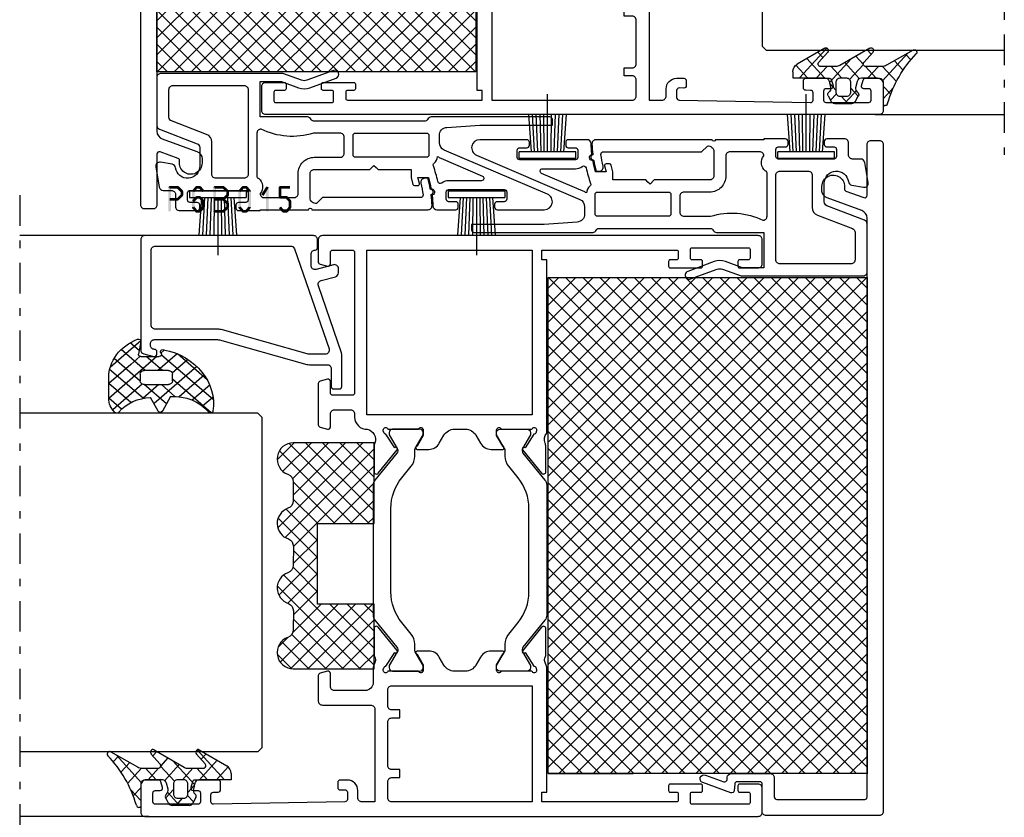
# Model space of a CAD drawing. Units: millimetres. Extents: x -1817 to -395, y -1445 to 517.
# Drawn here: x -1611 to -1489, y -28 to 71 of the extents above; entities that cross this region are included whole.
import ezdxf

# ---------------------------------------------------------------- set-up
doc = ezdxf.new("R2010")
doc.units = ezdxf.units.MM
doc.header["$LTSCALE"] = 0.838525
doc.linetypes.add('OGLT0', pattern=[10, 4.5, -2.2, 1.1, -2.2])

# ---------------------------------------------------------------- blocks, each defined once
blk = doc.blocks.new('BLYP25300-H3', base_point=(0, 15))
at = {"color": 7, "linetype": 'Continuous'}
blk.add_lwpolyline([(-75.008356, 2.65798), (-76.567619, 6.94202, 0.315299), (-77.507312, 7.6), (-78, 7.6, 1.089669), (-77.761025, 4.820547, -0.363122), (-77.427908, 4.627556), (-76.618092, 2.402606, -0.520567), (-76.9, 2), (-83.2, 2, 0.414214), (-83.7, 1.5), (-83.7, 0.5, 0.414214), (-83.2, 0), (-0.5, 0, 0.414214), (0, 0.5), (0, 14.5, 0.414214), (-0.5, 15), (-3.9, 15, -0.414214), (-4.2, 15.3), (-4.2, 18.101142, -0.388879), (-3.926147, 18.4), (-3.073853, 18.474566, 0.493145), (-2.818092, 18.87603), (-4.090161, 22.37101, 1), (-5.029853, 22.02899), (-4.203514, 19.758642, -0.493145), (-4.459275, 19.357177), (-4.743578, 19.332304, 0.388879), (-5.2, 18.834207), (-5.2, 14, 0.414214), (-4.7, 13.5), (-2.3, 13.5, -0.414214), (-2, 13.2), (-2, 2.3, -0.414214), (-2.3, 2), (-74.068664, 2, -0.315299), (-75.008356, 2.65798)], format="xyb", close=True, dxfattribs=at)
blk = doc.blocks.new('BLYA00120', base_point=(-2.45, -2.1))
at = {"color": 7, "linetype": 'Continuous'}
for p, q in [((5.5, 4.9), (4.7, 4.9)), ((4.7, -2.1), (4.7, 4.9)), ((5.5, -2.1), (5.5, 4.9)), ((4.7, 3.4), (0.02, 3.73)), ((4.7, 3), (0.02, 3.26)), ((4.7, 2.6), (0.02, 2.8)), ((4.7, 1.4), (-2.45, 1.4)), ((4.7, 2.2), (0.01, 2.33)), ((4.7, 1.8), (0.01, 1.87)), ((0.01, 0.93), (4.7, 1)), ((0.02, 0.47), (4.71, 0.6)), ((0.02, 0), (4.7, 0.2)), ((0.02, -0.46), (4.7, -0.2)), ((0.03, -0.93), (4.71, -0.6)), ((5.5, -2.1), (4.7, -2.1))]:
    blk.add_line(p, q, dxfattribs=at)
blk = doc.blocks.new('BLYAGS903', base_point=(8.5, 0))
at = {"color": 7, "linetype": 'Continuous'}
for p, q in [((8.5, 0.01829), (47.98171, 39.5)), ((8.5, 2.13961), (45.86039, 39.5)), ((8.5, 4.260931), (43.739069, 39.5)), ((8.5, 6.382251), (41.617749, 39.5)), ((8.5, 8.503571), (39.496429, 39.5)), ((8.5, 10.624892), (37.375108, 39.5)), ((8.5, 12.746212), (35.253788, 39.5)), ((8.5, 14.867532), (33.132468, 39.5)), ((8.5, 16.988853), (31.011147, 39.5)), ((8.5, 19.110173), (28.889827, 39.5)), ((8.5, 21.231493), (26.768507, 39.5)), ((8.5, 23.352814), (24.647186, 39.5)), ((8.5, 25.474134), (22.525866, 39.5)), ((8.5, 27.595454), (20.404546, 39.5)), ((8.5, 29.716775), (18.283225, 39.5)), ((8.5, 31.838095), (16.161905, 39.5)), ((8.5, 33.959415), (14.040585, 39.5)), ((8.5, 36.080736), (11.919264, 39.5)), ((8.5, 38.202056), (9.797944, 39.5)), ((8.5, 39.48171), (47.98171, 0)), ((10.60303, 0), (50.10303, 39.5)), ((10.60303, 39.5), (50.10303, 0)), ((12.724351, 0), (52.224351, 39.5)), ((12.724351, 39.5), (52.224351, 0)), ((14.845671, 0), (54.345671, 39.5)), ((14.845671, 39.5), (54.345671, 0)), ((16.966991, 0), (56.466991, 39.5)), ((16.966991, 39.5), (56.466991, 0)), ((19.088312, 0), (58.588312, 39.5)), ((19.088312, 39.5), (58.588312, 0)), ((21.209632, 0), (60.709632, 39.5)), ((21.209632, 39.5), (60.709632, 0)), ((23.330952, 0), (62.830952, 39.5)), ((23.330952, 39.5), (62.830952, 0)), ((25.452273, 0), (64.952273, 39.5)), ((25.452273, 39.5), (64.952273, 0)), ((27.573593, 0), (67.073593, 39.5)), ((27.573593, 39.5), (67.073593, 0)), ((29.694913, 0), (69.194913, 39.5)), ((29.694913, 39.5), (69.194913, 0)), ((31.816234, 39.5), (70, 1.316234)), ((33.937554, 39.5), (70, 3.437554)), ((36.058875, 39.5), (70, 5.558875)), ((38.180195, 39.5), (70, 7.680195)), ((40.301515, 39.5), (70, 9.801515)), ((42.422836, 39.5), (70, 11.922836)), ((44.544156, 39.5), (70, 14.044156)), ((46.665476, 39.5), (70, 16.165476)), ((48.786797, 39.5), (70, 18.286797)), ((50.908117, 39.5), (70, 20.408117)), ((53.029437, 39.5), (70, 22.529437)), ((55.150758, 39.5), (70, 24.650758)), ((57.272078, 39.5), (70, 26.772078)), ((59.393398, 39.5), (70, 28.893398)), ((61.514719, 39.5), (70, 31.014719)), ((63.636039, 39.5), (70, 33.136039)), ((65.757359, 39.5), (70, 35.257359)), ((67.87868, 39.5), (70, 37.37868)), ((70, 39.5), (70, 29)), ((70, 29), (70, 39.5)), ((31.816234, 0), (70, 38.183766)), ((8.5, 37.36039), (45.86039, 0)), ((33.937554, 0), (70, 36.062446)), ((8.5, 35.239069), (43.739069, 0)), ((8.5, 33.117749), (41.617749, 0)), ((36.058875, 0), (70, 33.941125)), ((38.180195, 0), (70, 31.819805)), ((8.5, 30.996429), (39.496429, 0)), ((40.301515, 0), (70, 29.698485)), ((8.5, 28.875108), (37.375108, 0)), ((42.422836, 0), (70, 27.577164)), ((8.5, 26.753788), (35.253788, 0)), ((8.5, 24.632468), (33.132468, 0)), ((44.544156, 0), (70, 25.455844)), ((46.665476, 0), (70, 23.334524)), ((8.5, 22.511147), (31.011147, 0)), ((48.786797, 0), (70, 21.213203)), ((8.5, 20.389827), (28.889827, 0)), ((50.908117, 0), (70, 19.091883)), ((8.5, 18.268507), (26.768507, 0)), ((8.5, 16.147186), (24.647186, 0)), ((53.029437, 0), (70, 16.970563)), ((55.150758, 0), (70, 14.849242)), ((8.5, 14.025866), (22.525866, 0)), ((57.272078, 0), (70, 12.727922)), ((8.5, 11.904546), (20.404546, 0)), ((8.5, 9.783225), (18.283225, 0)), ((59.393398, 0), (70, 10.606602)), ((8.5, 7.661905), (16.161905, 0)), ((61.514719, 0), (70, 8.485281)), ((63.636039, 0), (70, 6.363961)), ((8.5, 5.540585), (14.040585, 0)), ((65.757359, 0), (70, 4.242641)), ((8.5, 3.419264), (11.919264, 0)), ((8.5, 1.297944), (9.797944, 0)), ((67.87868, 0), (70, 2.12132)), ((69.992929, -0.007071), (70.007071, 0.007071))]:
    blk.add_line(p, q, dxfattribs=at)
blk.add_lwpolyline([(8.5, 0), (70, 0), (70, 39.5), (8.5, 39.5), (8.5, 0)], close=True, dxfattribs=at)
blk = doc.blocks.new('BLYP25502', base_point=(-34.05, -30.5))
at = {"color": 7, "linetype": 'Continuous'}
for points in [[(-33.9, -14), (-33.9, -16.97818), (-33.9, -19.95636, 0.310508), (-33.579184, -20.42315), (-28.920816, -22.21133, -0.310508), (-28.6, -22.67812), (-28.6, -25, -0.395347), (-30.002808, -26.496848, -0.395347), (-31.587405, -25.193976, 0.327671), (-31.996382, -24.766231), (-33.463176, -24.507596, 0.520567), (-34.042404, -25.086824), (-33.601586, -27.586824, 0.36397), (-33.109183, -28), (-32.1, -28, -0.414214), (-31.6, -28.5), (-31.6, -30, 0.414214), (-31.1, -30.5), (-28.9, -30.5, 0.414214), (-28.6, -30.2), (-28.6, -29.8, 0.414214), (-28.9, -29.5), (-29.8, -29.5, -0.414214), (-30.1, -29.2), (-30.1, -28.3, -0.414214), (-29.8, -28), (-22.9, -28, -0.414214), (-22.6, -28.3), (-22.6, -29.2, -0.414214), (-22.9, -29.5), (-23.8, -29.5, 0.414214), (-24.1, -29.8), (-24.1, -30.2, 0.414214), (-23.8, -30.5), (-21.1, -30.5), (-21.1, -30.4), (-15.1, -30.4, -1), (-14.7, -30.4), (-0.308564, -30.4, 0.424282), (0.191143, -29.882877, 0.021603), (0.090231, -28.582591, -0.338439), (0.151847, -28.477916, 0.784891), (0.066933, -27.901315, -0.338439), (-0.022243, -27.818847, 0.022368), (-0.312334, -26.5), (-0.701409, -26.5, 0.484854), (-1.187662, -27.116438, -0.026063), (-0.920458, -28.56087, -0.453066), (-1.217895, -28.9), (-13.4, -28.9), (-14.107107, -29.607107, -0.491341), (-14.9, -28.9), (-14.9, -25.9, -0.414214), (-14.4, -25.4), (-10.95, -25.4), (-7.5, -25.4), (-7, -24.9), (-6.75, -25.15), (-6.5, -25.4), (-2.4, -25.4), (-2.4, -26.4), (-2.171771, -27.251764, 0.339454), (-1.978585, -27.4), (-1.564475, -27.4, 0.493145), (-1.37129, -27.148236), (-1.571779, -26.4), (-0.235758, -26.4, -0.022288), (0.062105, -27.721302, 0.329244), (0.148432, -27.802943, -0.756823), (0.266312, -28.563786, 0.324815), (0.208542, -28.666134, -0.020609), (0.3, -29.915916, 0.404919), (0.799747, -30.4), (3.15, -30.4, 0.414214), (3.45, -30.1), (3.45, -29.7, 0.414214), (3.15, -29.4), (2.25, -29.4, -0.414214), (1.95, -29.1), (1.95, -28.2, -0.414214), (2.25, -27.9), (9.15, -27.9, -0.414214), (9.45, -28.2), (9.45, -29.1, -0.414214), (9.15, -29.4), (8.25, -29.4, 0.414214), (7.95, -29.7), (7.95, -30.1, 0.414214), (8.25, -30.4), (14.1, -30.4, 0.81558), (14.493942, -28.480865), (1.706058, -22.999971, -0.300014), (1.1, -22.080835), (1.1, -21.182149, -0.39391), (2.030244, -20.184585), (6.1, -19.9), (15.1, -19.9), (15.1, -19.2, 0.414214), (14.8, -18.9), (0.1, -18.9, 0.305615), (-0.363512, -19.2125, -0.305615), (-0.64162, -19.4), (-14.50838, -19.4, -0.305615), (-14.786488, -19.2125, 0.305615), (-15.25, -18.9), (-21.1, -18.9), (-21.1, -14.5), (-18.476327, -14.5), (-16.33404, -15.279729, 0.177263), (-14.95914, -15.277233), (-11.677285, -14.069222, 1), (-12.022715, -13.130778), (-15.30457, -14.338788, -0.177263), (-15.99202, -14.340036), (-18.3, -13.5), (-33.4, -13.5, 0.414214), (-33.9, -14)], [(-32.312063, -19.208641, -0.151682), (-32.4, -18.925438), (-32.4, -15.5, -0.414214), (-31.9, -15), (-23.1, -15, -0.414214), (-22.6, -15.5), (-22.6, -26, -0.414214), (-23.1, -26.5), (-26.6, -26.5, -0.414214), (-27.1, -26), (-27.1, -21.990839, 0.310508), (-27.741632, -21.057258), (-32.079184, -19.392228, -0.151682), (-32.312063, -19.208641)], [(-20.806497, -27.408579, -0.198912), (-21.1, -28.4, 0.414214), (-20.6, -28.9), (-16.9, -28.9, 0.414214), (-16.4, -28.4), (-16.4, -25.9, -0.414214), (-14.4, -23.9), (-11.2, -23.9, 0.414214), (-10.7, -23.4), (-10.7, -21.4, 0.414214), (-11.2, -20.9), (-14.50838, -20.9, -0.193302), (-21, -20.4, 0.414214), (-21.5, -20.9), (-21.5, -26.3, 0.414214), (-21.3, -26.5, -0.198912), (-20.806497, -27.408579)], [(-9.512132, -23.812132, -0.198912), (-9.6, -23.6), (-9.6, -21.2, -0.414214), (-9.3, -20.9), (-0.5, -20.9, -0.414214), (-0.2, -21.2), (-0.2, -23.6, -0.414214), (-0.5, -23.9), (-9.3, -23.9, -0.198912), (-9.512132, -23.812132)], [(0.350949, -24.786337, -0.14816), (0.440408, -24.637127, 0.175462), (0.886402, -23.794655, 0.05286), (1.272722, -24.01102), (6.436597, -26.224259, -0.81558), (6.318415, -26.8), (2.25, -26.8, 0.165302), (1.396862, -27.089975, -0.549346), (0.921064, -26.91662, 0.031444), (0.359344, -24.960107, -0.14816), (0.350949, -24.786337)]]:
    blk.add_lwpolyline(points, format="xyb", close=True, dxfattribs=at)
blk = doc.blocks.new('BLYP25A200', base_point=(72, 0))
at = {"color": 7, "linetype": 'Continuous'}
for points in [[(0, 76.5), (0, 38.5), (0, 0.5, 0.414214), (0.5, 0), (3.5, 0, 0.414214), (4, 0.5), (4, 2.8, 0.414214), (3.8, 3), (3.2, 3, 0.414214), (3, 2.8), (3, 1.7, -0.414214), (2.8, 1.5), (1.7, 1.5, -0.414214), (1.5, 1.7), (1.5, 8.7, -0.414214), (1.7, 8.9), (2.8, 8.9, -0.414214), (3, 8.7), (3, 7.6, 0.414214), (3.2, 7.4), (3.8, 7.4, 0.414214), (4, 7.6), (4, 11.4, 0.414214), (3.8, 11.6), (3.2, 11.6, 0.414214), (3, 11.4), (3, 10.6, -0.414214), (2.8, 10.4), (2, 10.4, -0.414214), (1.8, 10.6), (1.8, 27.3), (3, 27.3), (3, 26.7), (18.480742, 26.7), (19.183815, 26.941539, -0.188276), (19.72777, 26.900603, 0.112391), (20.160687, 26.802216), (23.265338, 26.803375, 0.70673), (23.453935, 27.336589), (20.56202, 29.676628, 0.965689), (20.299869, 29.37483), (18.626813, 28.287445, -0.246928), (18.490401, 28.043741), (18.211163, 27.95), (18.1, 27.95, -0.843039), (18, 28.532843), (18, 32.317157, -0.843039), (18.1, 32.9), (18.8, 32.9), (20.100001, 32.149444, 0.998611), (20.5, 32.15), (20.5, 33.59282, 0.267949), (19.75, 34.891858), (18.75, 35.469209, -0.267949), (18, 36.768247), (18, 38.131753, -0.267949), (18.75, 39.430791), (19.75, 40.008142, 0.267949), (20.5, 41.30718), (20.5, 42.75, 0.998611), (20.100001, 42.750556), (18.8, 42), (18.1, 42, -0.843039), (18, 42.582843), (18, 46.367157, -0.843039), (18.1, 46.95), (18.211163, 46.95), (18.490401, 46.856259, -0.246928), (18.626813, 46.612555), (20.299869, 45.52517, 0.965689), (20.56202, 45.223372), (23.453935, 47.563411, 0.70673), (23.265338, 48.096625), (20.160687, 48.097784, 0.112391), (19.72777, 47.999397, -0.188276), (19.183815, 47.958461), (18.480742, 48.2), (16.6, 48.2, -0.414214), (15.6, 49.2), (15.6, 53, -0.414214), (16.1, 53.5), (17.7, 53.5, 0.493145), (17.989778, 53.877646), (17.748623, 54.777646, 0.339454), (17.458846, 55), (14.3, 55, 0.414214), (13.8, 54.5), (13.8, 48.5, -0.414214), (13.3, 48), (1.8, 48), (1.8, 49.6, -0.414214), (2.3, 50.1), (3.2, 50.1, 0.414214), (4.5, 51.4), (4.5, 52.3, 0.414214), (4.2, 52.6), (3.589209, 52.6, 0.419615), (3.28926, 52.294479), (3.300102, 51.705521, -0.419615), (3.000152, 51.4), (2.1, 51.4, -0.408833), (1.800051, 51.694479), (1.5, 67.994479, -0.419615), (1.799949, 68.3), (2.700102, 68.3, -0.408833), (3.000051, 68.005521), (3.011299, 67.394479, 0.408833), (3.311248, 67.1), (4.2, 67.1, 0.414214), (4.5, 67.4), (4.5, 70.312436, 0.339454), (4.277646, 70.602213), (3.577646, 70.789778, 0.493145), (3.2, 70.5), (3.2, 69.9, -0.414214), (2.9, 69.6), (1.8, 69.6, -0.414214), (1.5, 69.9), (1.5, 75.2, -0.414214), (1.8, 75.5), (2.9, 75.5, -0.414214), (3.2, 75.2), (3.2, 74.6, 0.493145), (3.577646, 74.310222), (4.277646, 74.497787, 0.339454), (4.5, 74.787564), (4.5, 76.5, 0.414214), (4, 77), (0.5, 77, 0.414214), (0, 76.5)], [(71.5, 55), (68.741154, 55, 0.339454), (68.451377, 54.777646), (68.210222, 53.877646, 0.493145), (68.5, 53.5), (69.9, 53.5, -0.414214), (70.2, 53.2), (70.2, 50.8, -0.414214), (69.9, 50.5), (61.2, 50.5), (52.5, 50.5, -0.414214), (52.2, 50.8), (52.2, 53.2, -0.414214), (52.5, 53.5), (53.9, 53.5, 0.493145), (54.189778, 53.877646), (53.948623, 54.777646, 0.339454), (53.658846, 55), (48.541154, 55, 0.339454), (48.251377, 54.777646), (48.010222, 53.877646, 0.493145), (48.3, 53.5), (49.9, 53.5, -0.414214), (50.4, 53), (50.4, 51, -0.414214), (49.9, 50.5), (49.498518, 50.5, 0.427296), (48, 48.933333, -0.44884), (46.273963, 47.997317, 0.112391), (45.841133, 48.096088), (42.736483, 48.097682, 0.70673), (42.547413, 47.564635), (45.437251, 45.222033, 0.957924), (45.702011, 45.521377), (47.384576, 46.612821, -0.246928), (47.521204, 46.856404), (47.800219, 46.95), (47.9, 46.95, -0.843039), (48, 46.367157), (48, 42.582843, -0.843039), (47.9, 42), (47.2, 42), (45.899999, 42.750556, 0.998611), (45.5, 42.75), (45.5, 41.30718, 0.267949), (46.25, 40.008142), (47.25, 39.430791, -0.267949), (48, 38.131753), (48, 36.768247, -0.267949), (47.25, 35.469209), (46.25, 34.891858, 0.267949), (45.5, 33.59282), (45.5, 32.15, 0.998611), (45.899999, 32.149444), (47.2, 32.9), (47.9, 32.9, -0.843039), (48, 32.317157), (48, 28.532843, -0.843039), (47.9, 27.95), (47.800219, 27.95), (47.520875, 28.04381, -0.246928), (47.384566, 28.287572), (45.703432, 29.381219, 0.957924), (45.439065, 29.68091), (42.54616, 27.342097, 0.70673), (42.734531, 26.808803), (45.839181, 26.806329, 0.112391), (46.27214, 26.904532, -0.261364), (47.519258, 26.7), (69, 26.7), (69, 27.3), (70.2, 27.3), (70.2, 10.6, -0.414214), (70, 10.4), (69.2, 10.4, -0.414214), (69, 10.6), (69, 11.4, 0.414214), (68.8, 11.6), (68.2, 11.6, 0.414214), (68, 11.4), (68, 7.6, 0.414214), (68.2, 7.4), (68.8, 7.4, 0.414214), (69, 7.6), (69, 8.7, -0.414214), (69.2, 8.9), (70.3, 8.9, -0.414214), (70.5, 8.7), (70.5, 1.7, -0.414214), (70.3, 1.5), (69.2, 1.5, -0.414214), (69, 1.7), (69, 2.8, 0.414214), (68.8, 3), (68.2, 3, 0.414214), (68, 2.8), (68, 0.5, 0.414214), (68.5, 0), (71.5, 0, 0.414214), (72, 0.5), (72, 54.5, 0.414214), (71.5, 55)], [(27.817699, 46), (38.182301, 46, -0.171831), (41.958223, 44.662876), (43.399555, 43.495708, 0.171831), (44.658196, 43.05), (45.347372, 43.05, -0.131652), (45.597372, 42.983013), (47.3, 42), (47.6, 42, 0.414214), (48, 42.4), (48, 45.8, 0.414214), (47.6, 46.2), (47.3, 46.2), (45.597372, 45.216987, -0.310508), (45.032712, 45.261427), (41.679078, 47.977146, 0.171831), (41.049758, 48.2), (24.950242, 48.2, 0.171831), (24.320922, 47.977146), (20.967288, 45.261427, -0.310508), (20.402628, 45.216987), (18.7, 46.2), (18.4, 46.2, 0.414214), (18, 45.8), (18, 42.4, 0.414214), (18.4, 42), (18.7, 42), (20.402628, 42.983013, -0.131652), (20.652628, 43.05), (21.341804, 43.05, 0.171831), (22.600445, 43.495708), (24.041777, 44.662876, -0.171831), (27.817699, 46)], [(1.8, 37.2), (1.8, 45.9, -0.414214), (2.3, 46.4), (4.3, 46.4, -0.414214), (4.8, 45.9), (4.8, 44.9), (5.8, 44.9), (5.8, 45.9, -0.414214), (6.3, 46.4), (11.7, 46.4, -0.414214), (12.2, 45.9), (12.2, 44.9), (13.2, 44.9), (13.2, 45.9, -0.414214), (13.7, 46.4), (15.7, 46.4, -0.414214), (16.2, 45.9), (16.2, 28.5), (1.8, 28.5), (1.8, 37.2)], [(24.320922, 26.922854), (20.967288, 29.638573, 0.310508), (20.402628, 29.683013), (18.7, 28.7), (18.4, 28.7, -0.414214), (18, 29.1), (18, 32.5, -0.414214), (18.4, 32.9), (18.7, 32.9), (20.402628, 31.916987, 0.131652), (20.652628, 31.85), (21.341804, 31.85, -0.171831), (22.600445, 31.404292), (24.041777, 30.237124, 0.171831), (27.817699, 28.9), (38.182301, 28.9, 0.171831), (41.958223, 30.237124), (43.399555, 31.404292, -0.171831), (44.658196, 31.85), (45.347372, 31.85, 0.131652), (45.597372, 31.916987), (47.3, 32.9), (47.6, 32.9, -0.414214), (48, 32.5), (48, 29.1, -0.414214), (47.6, 28.7), (47.3, 28.7), (45.597372, 29.683013, 0.310508), (45.032712, 29.638573), (41.679078, 26.922854, -0.171831), (41.049758, 26.7), (24.950242, 26.7, -0.171831), (24.320922, 26.922854)]]:
    blk.add_lwpolyline(points, format="xyb", close=True, dxfattribs=at)
blk.add_lwpolyline([(60, 49), (70.2, 49), (70.2, 28.5), (49.8, 28.5), (49.8, 49), (60, 49)], close=True, dxfattribs=at)
blk = doc.blocks.new('BLYAGS100', base_point=(3.1, 11.2))
at = {"color": 7, "linetype": 'Continuous'}
for p, q in [((5.176816, 14.613258), (5.819397, 13.970677)), ((2.8031, 11.096307), (5.96847, 14.261677)), ((4.01443, 13.654323), (5.100808, 12.567945)), ((0.785472, 11.2), (2.04961, 12.464138)), ((2.725922, 12.821511), (4.438621, 11.108812)), ((0, 11.304792), (0.104792, 11.2)), ((1.301243, 12.124869), (2.226112, 11.2)), ((3.136469, 9.308356), (4.436469, 10.608356)), ((3.136469, 10.289643), (4.439389, 8.986723)), ((5.842231, 9.705201), (6.339338, 9.208095)), ((0.919909, 7.091796), (1.69197, 7.863857)), ((1.085883, 8.097589), (2.038172, 7.145299)), ((2.968538, 7.019105), (4.682757, 8.733324)), ((3.068655, 8.236137), (4.875567, 6.429225)), ((4.694716, 8.731396), (5.607452, 7.81866)), ((0.236469, 6.408356), (0.919909, 7.091796)), ((0.236469, 6.825682), (1.036469, 6.025682)), ((2.608359, 4.537606), (5.293615, 7.222861)), ((3.136469, 6.047002), (4.436469, 4.747002)), ((0.620521, 4.671088), (1.343057, 5.393624)), ((1.707451, 5.354701), (2.493867, 4.568284)), ((3.136469, 2.944395), (4.436469, 4.244395)), ((3.136469, 0.823075), (6.531123, 4.217728)), ((3.136469, 3.925682), (5.342366, 1.719785)), ((5.457037, 3.726435), (6.074252, 3.10922)), ((3.136469, 1.804361), (4.591947, 0.348884))]:
    blk.add_line(p, q, dxfattribs=at)
for points in [[(0.486469, 7.751517), (0.803236, 7.934403), (1.120003, 8.117288, -0.396012), (1.519928, 8.023425, 0.322108), (2.065879, 7.817037), (2.765879, 8.004602, 0.339454), (3.136469, 8.487564), (3.136469, 10.5, 0.414214), (2.436469, 11.2), (0, 11.2), (0, 11.443551, -0.366859), (0.25092, 11.739509, 0.128726), (5.862239, 15.296994, -0.837623), (6.290332, 14.889973), (4.602152, 11.594537, 0.147021), (4.436469, 11.043253), (4.436469, 9.028476, 0.667211), (4.948033, 8.815777), (6.044472, 9.906361, -0.858805), (6.521463, 9.553848), (4.55171, 5.814404, 0.121802), (4.436469, 5.348356), (4.436469, 3.432848, 0.667211), (4.948033, 3.220149), (6.044472, 4.310733, -0.858805), (6.521463, 3.95822), (4.717729, 0.533953, -0.278368), (3.832969, 0), (3.136469, 0), (3.136469, 4.012436, 0.339454), (2.765879, 4.495398), (2.065879, 4.682963, 0.322108), (1.519928, 4.476575, -0.396012), (1.120003, 4.382712), (0.486469, 4.748483, -0.267949), (0.236469, 5.181495), (0.236469, 7.318505, -0.267949), (0.486469, 7.751517)], [(1.036469, 6.25), (1.036469, 5.854701, 0.414214), (1.536469, 5.354701), (2.636469, 5.354701, 0.414214), (3.136469, 5.854701), (3.136469, 6.645299, 0.414214), (2.636469, 7.145299), (1.536469, 7.145299, 0.414214), (1.036469, 6.645299), (1.036469, 6.25)]]:
    blk.add_lwpolyline(points, format="xyb", close=True, dxfattribs=at)
blk = doc.blocks.new('*U228', base_point=(-77, -224))
at = {"color": 7, "linetype": 'OGLT0'}
blk.add_line((5, -194), (-77, -194), dxfattribs=at)
at = {"color": 7, "linetype": 'Continuous'}
for p, q in [((-72, -210), (-72, -194)), ((-64, -223.5), (-64, -194)), ((-22, -223.5), (-22, -194)), ((0, -222.449997), (0, -194)), ((-63.5, -224), (-64, -223.5)), ((-22.5, -224), (-63.5, -224)), ((-22, -223.5), (-22.5, -224))]:
    blk.add_line(p, q, dxfattribs=at)
blk = doc.blocks.new('BLYAGS900', base_point=(-13.205244, 13.2))
at = {"color": 7, "linetype": 'Continuous'}
for p, q in [((-13.204226, 21.25822), (-9.813645, 24.648801)), ((-13.20089, 14.897595), (-2.917094, 25.181391)), ((-13.196479, 23.387288), (-11.387288, 25.196479)), ((-12.387634, 24.815713), (-5.2, 17.62808)), ((-10.546301, 25.095701), (-9.310326, 23.859726)), ((-4.082878, 24.996239), (0.713361, 20.2)), ((0.586797, 20.2), (5.472072, 25.085276)), ((4.268905, 25.129737), (14.8, 14.598642)), ((4.8, 15.927922), (13.802616, 24.930538)), ((11.272078, 24.490525), (14.8, 20.962603)), ((12.687112, 25.196812), (14.8, 23.083924)), ((-13.203114, 19.138012), (-8.953348, 23.387778)), ((-13.202002, 17.017803), (-7.021958, 23.197848)), ((-13.184045, 23.490805), (-5.2, 15.506759)), ((-12.777164, 13.2), (-1.589198, 24.387966)), ((-8.710274, 23.259674), (-5.2, 19.7494)), ((-6.526336, 23.197056), (-3.52928, 20.2)), ((-5.083894, 23.875935), (-1.407959, 20.2)), ((-3.655844, 20.2), (-0.623246, 23.232598)), ((-1.534524, 20.2), (1.46255, 23.197074)), ((-0.164991, 23.199673), (2.834681, 20.2)), ((1.959722, 23.19628), (11.956002, 13.2)), ((2.708117, 20.2), (6.594508, 24.086391)), ((3.070302, 24.20702), (14.077322, 13.2)), ((4.8, 13.806602), (14.727394, 23.733996)), ((4.8, 20.170563), (7.829311, 23.199873)), ((4.8, 18.049242), (9.949285, 23.198527)), ((8.320401, 23.199562), (14.8, 16.719963)), ((10.362606, 23.278677), (14.8, 18.841283)), ((-13.204295, 21.389734), (-5.2, 13.385439)), ((6.314719, 13.2), (14.8, 21.685281)), ((8.436039, 13.2), (14.8, 19.563961)), ((-13.203182, 19.2673), (-7.135881, 13.2)), ((-10.655844, 13.2), (-5.2, 18.655844)), ((-13.202069, 17.144867), (-9.257202, 13.2)), ((4.8, 18.234681), (9.834681, 13.2)), ((10.557359, 13.2), (14.8, 17.442641)), ((-8.534524, 13.2), (-5.2, 16.534524)), ((4.8, 16.113361), (7.713361, 13.2)), ((-13.200956, 15.022434), (-11.378522, 13.2)), ((12.67868, 13.2), (14.8, 15.32132)), ((-6.413203, 13.2), (-5.2, 14.413203)), ((4.8, 13.992041), (5.592041, 13.2)), ((14.792929, 13.192929), (14.807071, 13.207071))]:
    blk.add_line(p, q, dxfattribs=at)
blk.add_lwpolyline([(-9.309999, 23.87, 0.84268), (-13.205244, 23.2), (-13.2, 13.2), (-5.2, 13.2), (-5.2, 20.2), (4.8, 20.2), (4.8, 13.2), (14.8, 13.2), (14.8, 23.2, 0.84268), (10.914942, 23.868248, -0.318447), (9.969984, 23.198514), (7.63, 23.2, -0.318447), (6.686455, 23.868756, 0.720182), (2.890493, 23.799773, -0.298487), (1.970387, 23.196263), (-0.37, 23.2, -0.318447), (-1.313545, 23.868755, 0.720182), (-5.109507, 23.799773, -0.298487), (-6.029613, 23.196263), (-8.37, 23.2, -0.318447), (-9.309999, 23.87)], format="xyb", close=True, dxfattribs=at)
blk = doc.blocks.new('BLYP6B015')
at = {"color": 7, "linetype": 'Continuous'}
for points in [[(19, 3.5), (19, 13.95), (19, 24.4, 0.414214), (18.5, 24.9), (4.828594, 24.9, 0.339454), (4.345631, 24.52941), (4.010222, 23.277646, 0.493145), (4.3, 22.9), (4.6, 22.9, 0.414214), (4.9, 23.2, -0.414214), (5.4, 23.7), (5.6, 23.7, -0.414214), (6.1, 23.2), (6.1, 15.4, -0.069132), (6.062129, 15.127406), (3.087103, 4.626967, 0.069132), (3, 4), (3, 1.8, -0.414214), (2.5, 1.3), (0.3, 1.3, 0.414214), (0, 1), (0, 0.3, 0.414214), (0.3, 0), (4.3, 0, 0.083094), (4.462784, 0.027241), (12.777681, 2.890289, -0.434812), (13.423428, 2.546939), (13.899399, 0.77059, 0.339454), (14.382362, 0.4), (14.9, 0.4, 0.493145), (15.382963, 1.02941), (14.809235, 3.17059, -0.493145), (15.292198, 3.8), (16.7, 3.8, -0.414214), (17.2, 3.3, 0.414214), (17.5, 3), (18.5, 3, 0.414214), (19, 3.5)], [(17.7, 14.708367), (17.7, 6.316733, -0.320103), (17.362784, 5.843974), (4.962784, 1.574311, -0.515034), (4.3, 2.047071), (4.3, 4, -0.069132), (4.337871, 4.272594), (7.312897, 14.773033, 0.069132), (7.4, 15.4), (7.4, 23.1, -0.414214), (7.9, 23.6), (17.2, 23.6, -0.414214), (17.7, 23.1), (17.7, 14.708367)]]:
    blk.add_lwpolyline(points, format="xyb", close=True, dxfattribs=at)
blk = doc.blocks.new('BLYAGS308', base_point=(7.823776, 9.11633))
at = {"color": 7, "linetype": 'Continuous'}
for p, q in [((8.01505, 11.539198), (9.388385, 12.912533)), ((11.314719, 9.190565), (8.084454, 12.420829)), ((8.94703, 10.349858), (11.687737, 13.090565)), ((13.792183, 8.83442), (9.654208, 12.972396)), ((9.87901, 9.160518), (13.808971, 13.090478)), ((14.40453, 10.343394), (11.657359, 13.090565)), ((11.765202, 8.925389), (15.435988, 12.596175)), ((15.360362, 11.508882), (13.77868, 13.090565)), ((5.571081, 9.095229), (8.01505, 11.539198)), ((9.823776, 8.560187), (6.829711, 11.554251)), ((6.943928, 9.318715), (5.845653, 10.41699)), ((7.808378, 9.211206), (8.94703, 10.349858)), ((7.823776, 7.105283), (9.87901, 9.160518)), ((11.823776, 6.862643), (13.791162, 8.830028)), ((14.583971, 5.921313), (11.823776, 8.681507)), ((9.823776, 6.438867), (7.823776, 8.438867)), ((9.247318, 2.164864), (14.555532, 7.473078)), ((6.872404, 6.153911), (7.328515, 6.610022)), ((7.433375, 4.593562), (9.823776, 6.983963)), ((14.020813, 0.120509), (7.594973, 6.546349)), ((13.508895, 4.875068), (11.823776, 6.560187)), ((15.597881, 6.394107), (15.812357, 6.608583)), ((15.780006, 6.846598), (15.679809, 6.946794)), ((8.236154, 3.275021), (10.174501, 5.213368)), ((15.87135, 0.391293), (11.072078, 5.190565)), ((11.123542, 0.89646), (7.439874, 4.580128)), ((10.461196, 1.257422), (13.557014, 4.35324)), ((11.896075, 0.570981), (14.054021, 2.728927)), ((13.607546, 0.161132), (14.909845, 1.46343))]:
    blk.add_line(p, q, dxfattribs=at)
for points in [[(10.839138, 13.090565, 0.145444), (7.562426, 12.116811, 0.145444), (5.349283, 9.511617, 0.59966), (5.67587, 9.095122), (7.471682, 9.411772, -0.466308), (7.823776, 9.11633), (7.823776, 6.837778, -0.648232), (7.323776, 6.614171, 0.766567), (6.838589, 6.297461, 0.387407), (15.619296, 0.166745, 0.718079), (15.729504, 0.724497, -0.254154), (13.512451, 5.421655), (15.650561, 6.418672, 0.63707), (15.650561, 6.962457), (13.661477, 7.889982, -0.224207), (15.749159, 11.830273, 0.509415), (15.801537, 12.312787, 0.186266), (13.786164, 13.090565), (10.839138, 13.090565)], [(9.970223, 9.044118, -0.198912), (10.323776, 9.190565), (11.323776, 9.190565, -0.414214), (11.823776, 8.690565), (11.823776, 5.690565, -0.414214), (11.323776, 5.190565), (10.323776, 5.190565, -0.414214), (9.823776, 5.690565), (9.823776, 8.690565, -0.198912), (9.970223, 9.044118)]]:
    blk.add_lwpolyline(points, format="xyb", close=True, dxfattribs=at)
blk = doc.blocks.new('*U229', base_point=(-164, -316))
at = {"color": 7, "linetype": 'Continuous'}
for p, q in [((-150.5, -286), (-151, -286.5)), ((-151, -286.5), (-151, -316)), ((-109.5, -286), (-150.5, -286)), ((-109, -286.5), (-109.5, -286)), ((-109, -286.5), (-109, -316)), ((-87, -287.550003), (-87, -316)), ((-159, -300), (-159, -316))]:
    blk.add_line(p, q, dxfattribs=at)
at = {"color": 7, "linetype": 'OGLT0'}
blk.add_line((-82, -316), (-164, -316), dxfattribs=at)
blk = doc.blocks.new('BLYP25300', base_point=(315.6, 6.1))
at = {"color": 7, "linetype": 'Continuous'}
blk.add_lwpolyline([(240.591644, -6.24202), (239.032381, -1.95798, 0.315299), (238.092688, -1.3), (237.6, -1.3, 1.089669), (237.838975, -4.079453, -0.363122), (238.172092, -4.272444), (238.981908, -6.497394, -0.520567), (238.7, -6.9), (232.4, -6.9, 0.414214), (231.9, -7.4), (231.9, -8.4, 0.414214), (232.4, -8.9), (315.1, -8.9, 0.414214), (315.6, -8.4), (315.6, 5.6, 0.414214), (315.1, 6.1), (311.7, 6.1, -0.414214), (311.4, 6.4), (311.4, 9.201142, -0.388879), (311.673853, 9.5), (312.526147, 9.574566, 0.493145), (312.781908, 9.97603), (311.509839, 13.47101, 1), (310.570147, 13.12899), (311.396486, 10.858642, -0.493145), (311.140725, 10.457177), (310.856422, 10.432304, 0.388879), (310.4, 9.934207), (310.4, 5.1, 0.414214), (310.9, 4.6), (313.3, 4.6, -0.414214), (313.6, 4.3), (313.6, -6.6, -0.414214), (313.3, -6.9), (241.531336, -6.9, -0.315299), (240.591644, -6.24202)], format="xyb", close=True, dxfattribs=at)

msp = doc.modelspace()

# ---------------------------------------------------------------- linework, layer by layer
at = {"color": 7}
for points in [[(-1592.19785, 50.36618), (-1592.11452, 50.28284), (-1592.03119, 50.53284), (-1591.94785, 50.44951)], [(-1592.19785, 47.36618), (-1591.86452, 47.36618), (-1592.19785, 50.36618), (-1591.86452, 50.36618)], [(-1592.03119, 50.53284), (-1592.03119, 50.19951), (-1591.03816, 50.53284), (-1591.03816, 50.19951)], [(-1590.92049, 50.48421), (-1591.15583, 50.24815), (-1590.40893, 49.97421), (-1590.64428, 49.73815)], [(-1590.92049, 50.48421), (-1590.97933, 50.34186), (-1591.03816, 50.53284), (-1591.097, 50.39049)], [(-1588.57012, 50.25943), (-1588.82611, 50.47292), (-1588.99546, 49.74943), (-1589.25145, 49.96292)], [(-1588.82611, 50.47292), (-1588.76211, 50.33622), (-1588.69812, 50.53284), (-1588.63412, 50.39614)], [(-1588.2978, 50.19951), (-1588.2978, 50.53284), (-1588.69812, 50.19951), (-1588.69812, 50.53284)], [(-1588.00045, 49.74943), (-1587.74446, 49.96292), (-1588.42579, 50.25943), (-1588.1698, 50.47292)], [(-1588.1698, 50.47292), (-1588.2338, 50.33622), (-1588.2978, 50.53284), (-1588.36179, 50.39614)], [(-1586.63936, 50.36618), (-1586.55602, 50.28284), (-1586.47269, 50.53284), (-1586.38936, 50.44951)], [(-1586.63936, 47.36618), (-1586.30602, 47.36618), (-1586.63936, 50.36618), (-1586.30602, 50.36618)], [(-1586.47269, 50.53284), (-1586.47269, 50.19951), (-1585.40156, 50.53284), (-1585.40156, 50.19951)], [(-1585.28844, 50.48857), (-1585.51469, 50.24378), (-1584.73665, 49.97857), (-1584.96289, 49.73378)], [(-1585.28844, 50.48857), (-1585.345, 50.34404), (-1585.40156, 50.53284), (-1585.45812, 50.38831)], [(-1583.50361, 49.96292), (-1583.24762, 49.74943), (-1583.07827, 50.47292), (-1582.82228, 50.25943)], [(-1583.07827, 50.47292), (-1583.01428, 50.33622), (-1582.95028, 50.53284), (-1582.88628, 50.39614)], [(-1582.95028, 50.53284), (-1582.95028, 50.19951), (-1582.54996, 50.53284), (-1582.54996, 50.19951)], [(-1582.42196, 50.47292), (-1582.67795, 50.25943), (-1581.99662, 49.96292), (-1582.25261, 49.74943)], [(-1582.42196, 50.47292), (-1582.48596, 50.33622), (-1582.54996, 50.53284), (-1582.61396, 50.39614)], [(-1580.68926, 49.4652), (-1580.40746, 49.28715), (-1580.06376, 50.4552), (-1579.78196, 50.27715)], [(-1579.75619, 50.36618), (-1580.08953, 50.36618), (-1579.75619, 47.36618), (-1580.08953, 47.36618)], [(-1579.75619, 50.36618), (-1579.76908, 50.32167), (-1580.06376, 50.4552), (-1580.07664, 50.41069)], [(-1578.53829, 50.36618), (-1578.45495, 50.28284), (-1578.37162, 50.53284), (-1578.28829, 50.44951)], [(-1578.20495, 50.36618), (-1578.53829, 50.36618), (-1578.20495, 49.10618), (-1578.53829, 49.10618)], [(-1577.12062, 50.19951), (-1577.12062, 50.53284), (-1578.37162, 50.19951), (-1578.37162, 50.53284)], [(-1591.03816, 48.69951), (-1591.03816, 49.03284), (-1592.03119, 48.69951), (-1592.03119, 49.03284)], [(-1590.40893, 49.25815), (-1590.64428, 49.49421), (-1590.92049, 48.74815), (-1591.15583, 48.98421)], [(-1591.03816, 48.69951), (-1591.097, 48.84186), (-1590.92049, 48.74815), (-1590.97933, 48.89049)], [(-1590.35994, 49.85618), (-1590.69327, 49.85618), (-1590.35994, 49.37618), (-1590.69327, 49.37618)], [(-1590.35994, 49.85618), (-1590.50211, 49.79716), (-1590.40893, 49.97421), (-1590.5511, 49.91519)], [(-1590.40893, 49.25815), (-1590.5511, 49.31716), (-1590.35994, 49.37618), (-1590.50211, 49.43519)], [(-1589.29012, 49.85618), (-1589.14279, 49.8028), (-1589.25145, 49.96292), (-1589.10412, 49.90955)], [(-1588.95679, 49.85618), (-1589.29012, 49.85618), (-1588.95679, 47.87618), (-1589.29012, 47.87618)], [(-1588.57338, 48.99564), (-1588.82286, 49.21671), (-1588.99872, 48.51564), (-1589.2482, 48.73671)], [(-1588.82286, 49.21671), (-1588.76049, 49.07811), (-1588.69812, 49.27284), (-1588.63575, 49.13424)], [(-1588.2978, 48.93951), (-1588.2978, 49.27284), (-1588.69812, 48.93951), (-1588.69812, 49.27284)], [(-1587.9972, 48.51564), (-1587.74772, 48.73671), (-1588.42254, 48.99564), (-1588.17306, 49.21671)], [(-1588.17306, 49.21671), (-1588.23543, 49.07811), (-1588.2978, 49.27284), (-1588.36017, 49.13424)], [(-1585.40156, 48.69951), (-1585.40156, 49.03284), (-1586.47269, 48.69951), (-1586.47269, 49.03284)], [(-1584.73665, 49.25378), (-1584.96289, 49.49857), (-1585.28844, 48.74378), (-1585.51469, 48.98857)], [(-1585.51469, 48.74378), (-1585.40156, 48.74378), (-1585.51469, 48.98857), (-1585.40156, 48.98857)], [(-1585.28844, 48.98857), (-1585.51469, 48.74378), (-1584.73665, 48.47857), (-1584.96289, 48.23378)], [(-1585.28844, 48.98857), (-1585.345, 48.84404), (-1585.40156, 49.03284), (-1585.45812, 48.88831)], [(-1584.6831, 49.85618), (-1585.01644, 49.85618), (-1584.6831, 49.37618), (-1585.01644, 49.37618)], [(-1584.6831, 49.85618), (-1584.823, 49.79498), (-1584.73665, 49.97857), (-1584.87654, 49.91737)], [(-1584.73665, 49.25378), (-1584.87654, 49.31498), (-1584.6831, 49.37618), (-1584.823, 49.43737)], [(-1583.54229, 49.85618), (-1583.39495, 49.8028), (-1583.50361, 49.96292), (-1583.35628, 49.90955)], [(-1583.54229, 47.87618), (-1583.20895, 47.87618), (-1583.54229, 49.85618), (-1583.20895, 49.85618)], [(-1581.95795, 49.85618), (-1582.29129, 49.85618), (-1581.95795, 47.87618), (-1582.29129, 47.87618)], [(-1581.95795, 49.85618), (-1582.10528, 49.8028), (-1581.99662, 49.96292), (-1582.14395, 49.90955)], [(-1578.53829, 49.10618), (-1578.45495, 49.18951), (-1578.37162, 48.93951), (-1578.28829, 49.02284)], [(-1578.37162, 49.27284), (-1578.37162, 48.93951), (-1577.54596, 49.27284), (-1577.54596, 48.93951)], [(-1577.42122, 49.21671), (-1577.6707, 48.99564), (-1576.99588, 48.73671), (-1577.24536, 48.51564)], [(-1577.42122, 49.21671), (-1577.48359, 49.07811), (-1577.54596, 49.27284), (-1577.60833, 49.13424)], [(-1589.25145, 47.76943), (-1589.10412, 47.8228), (-1589.29012, 47.87618), (-1589.14279, 47.92955)], [(-1588.99546, 47.98292), (-1589.25145, 47.76943), (-1588.57012, 47.47292), (-1588.82611, 47.25943)], [(-1588.42579, 47.47292), (-1588.1698, 47.25943), (-1588.00045, 47.98292), (-1587.74446, 47.76943)], [(-1588.03912, 47.87618), (-1587.70579, 47.87618), (-1588.03912, 48.62618), (-1587.70579, 48.62618)], [(-1587.70579, 48.62618), (-1587.85149, 48.57091), (-1587.74772, 48.73671), (-1587.89342, 48.68144)], [(-1587.74446, 47.76943), (-1587.89179, 47.8228), (-1587.70579, 47.87618), (-1587.85312, 47.92955)], [(-1584.73665, 47.75378), (-1584.96289, 47.99857), (-1585.28844, 47.24378), (-1585.51469, 47.48857)], [(-1584.6831, 48.35618), (-1585.01644, 48.35618), (-1584.6831, 47.87618), (-1585.01644, 47.87618)], [(-1584.6831, 48.35618), (-1584.823, 48.29498), (-1584.73665, 48.47857), (-1584.87654, 48.41737)], [(-1584.73665, 47.75378), (-1584.87654, 47.81498), (-1584.6831, 47.87618), (-1584.823, 47.93737)], [(-1583.50361, 47.76943), (-1583.35628, 47.8228), (-1583.54229, 47.87618), (-1583.39495, 47.92955)], [(-1583.07827, 47.25943), (-1582.82228, 47.47292), (-1583.50361, 47.76943), (-1583.24762, 47.98292)], [(-1581.99662, 47.76943), (-1582.25261, 47.98292), (-1582.42196, 47.25943), (-1582.67795, 47.47292)], [(-1581.99662, 47.76943), (-1582.14395, 47.8228), (-1581.95795, 47.87618), (-1582.10528, 47.92955)], [(-1578.07427, 47.25943), (-1577.81828, 47.47292), (-1578.49961, 47.76943), (-1578.24362, 47.98292)], [(-1576.99262, 47.76943), (-1577.24861, 47.98292), (-1577.41796, 47.25943), (-1577.67395, 47.47292)], [(-1576.95395, 48.62618), (-1577.28729, 48.62618), (-1576.95395, 47.87618), (-1577.28729, 47.87618)], [(-1576.95395, 48.62618), (-1577.09965, 48.57091), (-1576.99588, 48.73671), (-1577.14158, 48.68144)], [(-1576.99262, 47.76943), (-1577.13995, 47.8228), (-1576.95395, 47.87618), (-1577.10128, 47.92955)], [(-1588.82611, 47.25943), (-1588.76211, 47.39614), (-1588.69812, 47.19951), (-1588.63412, 47.33622)], [(-1588.69812, 47.53284), (-1588.69812, 47.19951), (-1588.2978, 47.53284), (-1588.2978, 47.19951)], [(-1588.2978, 47.19951), (-1588.36179, 47.33622), (-1588.1698, 47.25943), (-1588.2338, 47.39614)], [(-1586.63936, 47.36618), (-1586.55602, 47.44951), (-1586.47269, 47.19951), (-1586.38936, 47.28284)], [(-1585.40156, 47.19951), (-1585.40156, 47.53284), (-1586.47269, 47.19951), (-1586.47269, 47.53284)], [(-1585.40156, 47.19951), (-1585.45812, 47.34404), (-1585.28844, 47.24378), (-1585.345, 47.38831)], [(-1583.07827, 47.25943), (-1583.01428, 47.39614), (-1582.95028, 47.19951), (-1582.88628, 47.33622)], [(-1582.54996, 47.19951), (-1582.54996, 47.53284), (-1582.95028, 47.19951), (-1582.95028, 47.53284)], [(-1582.54996, 47.19951), (-1582.61396, 47.33622), (-1582.42196, 47.25943), (-1582.48596, 47.39614)], [(-1578.07427, 47.25943), (-1578.01028, 47.39614), (-1577.94628, 47.19951), (-1577.88228, 47.33622)], [(-1577.54596, 47.19951), (-1577.54596, 47.53284), (-1577.94628, 47.19951), (-1577.94628, 47.53284)], [(-1577.54596, 47.19951), (-1577.60996, 47.33622), (-1577.41796, 47.25943), (-1577.48196, 47.39614)]]:
    msp.add_solid(points, dxfattribs=at)

# ---------------------------------------------------------------- block references
at = {"color": 7, "rotation": 270}
for name, p, xscale in [('*U228', (-1518.61986, 54.36618), -1), ('BLYP25300', (-1580.61986, 131.36618), -1), ('BLYP25A200', (-1580.61986, 131.36618), -1), ('BLYAGS903', (-1593.61986, 64.66618), -1), ('BLYAGS100', (-1503.61986, 63.86618), -1.09375), ('*U229', (-1610.61986, -32.63382), -1), ('BLYA00120', (-1589.56986, 41.94618), -1), ('BLYA00120', (-1557.51986, 41.94618), -1)]:
    msp.add_blockref(name, p, dxfattribs=dict(at, xscale=xscale))
at = {"color": 7}
msp.add_blockref('BLYP25502', (-1593.76986, 47.47254), dxfattribs=at)
at = {"color": 7, "yscale": -1, "rotation": 270}
for name, p in [('BLYA00120', (-1541.71986, 61.88618)), ('BLYA00120', (-1509.66986, 61.88618)), ('BLYP25300-H3', (-1518.61986, -27.53382)), ('BLYAGS903', (-1505.61986, 39.16618))]:
    msp.add_blockref(name, p, dxfattribs=at)
at = {"color": 7, "xscale": -1, "yscale": -1}
msp.add_blockref('BLYP25502', (-1505.46986, 56.35982), dxfattribs=at)
at = {"color": 7, "yscale": -1, "rotation": 270}
for name, p, xscale in [('BLYP25A200', (-1518.61986, 44.36618), -1), ('BLYP6B015', (-1570.71986, 25.36618), -1), ('BLYAGS308', (-1595.61986, 29.36618), 0.866742), ('BLYAGS900', (-1566.71648, -9.33373), -1), ('BLYAGS100', (-1595.61986, -23.13382), -1.09375)]:
    msp.add_blockref(name, p, dxfattribs=dict(at, xscale=xscale))

doc.saveas('drawing.dxf')
